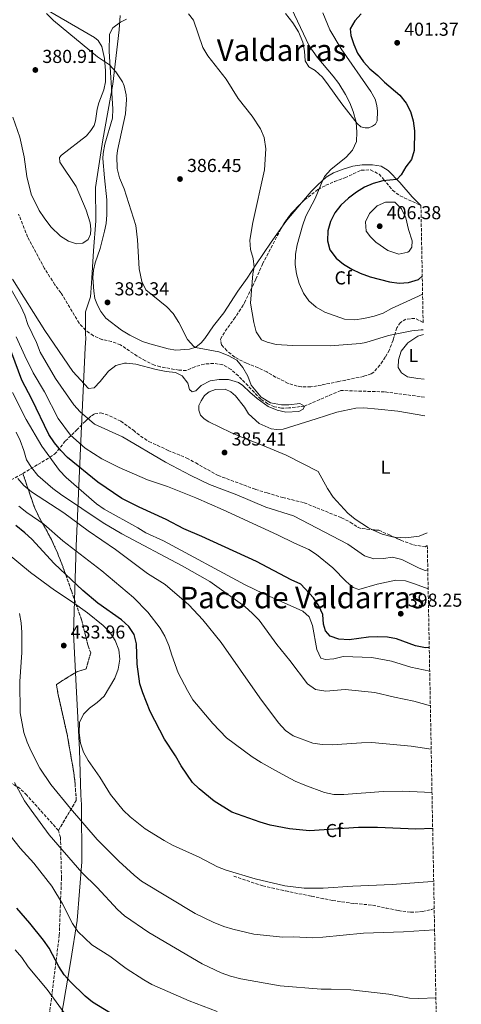
# Model space of a CAD drawing. Units: metres. Extents: x 628471 to 631964, y 4699543 to 4701922.
# Drawn here: x 631695 to 631931, y 4700819 to 4701345 of the extents above; entities that cross this region are included whole.
import ezdxf
from ezdxf.enums import TextEntityAlignment as Align

# ---------------------------------------------------------------- set-up
doc = ezdxf.new("R2010")
doc.units = ezdxf.units.M
doc.header["$MEASUREMENT"] = 0
doc.linetypes.add('DGN Style 3', pattern=[2.435890702152634, 1.739921930109024, -0.6959687720436097])
for name, color, linetype, lineweight in [('Acequia sin especificar', 4, 'Continuous', 0), ('Barranco lineal', 142, 'DGN Style 3', 13), ('Cota de punto acotado terreno', 7, 'Continuous', 0), ('Curva de nivel directora', 30, 'Continuous', 30), ('Curva de nivel intermedia', 30, 'Continuous', 0), ('Etiqueta de uso rústico', 92, 'Continuous', 0), ('Etiqueta de zona arbolada', 92, 'Continuous', 0), ('Linea de separación interior de zonas arboladas', 92, 'DGN Style 3', 0), ('Límite de municipio', 7, 'Continuous', 0), ('Línea de cambio de uso (parcela vista)', 92, 'Continuous', 0), ('Punto acotado terreno (símbolo)', 7, 'Continuous', 0), ('Senda', 7, 'DGN Style 3', 0), ('Texto de Área (paraje) menor', 7, 'Continuous', 0), ('Zona arbolada', 92, 'DGN Style 3', 0)]:
    doc.layers.add(name, color=color, linetype=linetype, lineweight=lineweight)
doc.styles.add('Style-Arial', font='arial.ttf')

# ---------------------------------------------------------------- blocks, each defined once
blk = doc.blocks.new('5PATER')
at = {"layer": 'Acequia sin especificar', "linetype": 'Continuous', "lineweight": 0}
h = blk.add_hatch(color=51, dxfattribs=at)
edge = h.paths.add_edge_path()
edge.add_ellipse((0, 0), major_axis=(-0.1095731443231308, -0.1110710700762829), ratio=0.9994222409660317, start_angle=0, end_angle=360)

msp = doc.modelspace()

# ---------------------------------------------------------------- linework, layer by layer
at = {"layer": 'Barranco lineal', "color": 142, "linetype": 'DGN Style 3', "lineweight": 13}
msp.add_polyline3d([(631911.0199999996, 4701143.67, 387.0500000000029), (631889.6200000001, 4701146.51, 386.5200000000041), (631866.1799999997, 4701147.220000001, 385.1399999999995), (631846.8600000005, 4701138.890000001, 385), (631838.3899999997, 4701137.9, 384.6900000000023), (631834.4900000002, 4701137.859999999, 384.7200000000012), (631830.7199999997, 4701138.550000001, 384.7200000000012), (631827.1900000004, 4701140.199999999, 384.7200000000012), (631823.4299999997, 4701142.66, 384.6900000000023), (631811.4699999997, 4701155.050000001, 384.4600000000065), (631807.5599999997, 4701158.529999999, 384.2899999999936), (631803.1600000003, 4701160.960000001, 384.2599999999948), (631798.29, 4701161.689999999, 384.1999999999971), (631793.2000000002, 4701161.350000001, 384.179999999993), (631788.2300000006, 4701159.91, 384.1499999999942), (631783.6200000001, 4701157.880000001, 384.0899999999965), (631779.6699999999, 4701158.100000001, 384.0899999999965), (631769.7000000002, 4701159.869999999, 383.9499999999971), (631766.5599999997, 4701160.76, 383.9199999999983), (631761.7800000003, 4701163.100000001, 383.8600000000006), (631757.3499999996, 4701165.630000001, 383.8099999999977), (631748.4400000004, 4701171.58, 383.4100000000035), (631743.6900000004, 4701173.41, 383.1000000000058), (631738.7000000002, 4701174.390000001, 382.8699999999953), (631733.9299999997, 4701176.480000001, 382.6399999999995), (631729.7599999999, 4701179.41, 382.6199999999953), (631726.3300000001, 4701183.17, 382.6199999999953), (631716.54, 4701199.439999999, 382.2200000000012), (631713.3899999997, 4701203.74, 382.1100000000006), (631707.8099999997, 4701212.390000001, 381.679999999993), (631698.7699999996, 4701229.230000001, 381.2299999999959), (631693.9900000002, 4701241.51, 380.6900000000023)], dxfattribs=at)
at = {"layer": 'Curva de nivel directora', "color": 30, "linetype": 'Continuous', "lineweight": 30, "flags": 128}
for points, elevation in [([(631877.0799999998, 4701348.460000001), (631873.7599999984, 4701344.710000002), (631871.2399999994, 4701340.369999999), (631871.5700000002, 4701336.810000001), (631873.1599999995, 4701332.07), (631875.2599999983, 4701327.460000001), (631878.3000000003, 4701322.880000001), (631881.860000001, 4701319.03), (631886.0499999997, 4701315.480000001), (631889.5399999989, 4701311.900000002), (631897.7399999996, 4701304.91), (631901.1999999997, 4701300.720000002), (631903.4999999999, 4701296.289999999), (631904.9999999995, 4701291.210000001), (631905.6299999999, 4701285.850000001), (631905.44, 4701275.5), (631904.119999999, 4701270.670000002), (631901.079999999, 4701266.690000001), (631898.5699999989, 4701262.37), (631896.230000001, 4701259.960000001), (631888.7199999985, 4701259.16), (631883.4999999994, 4701257.859999999), (631878.9199999995, 4701255.87), (631874.6599999992, 4701253.199999999), (631870.2899999995, 4701249.949999999), (631866.2300000003, 4701246.160000001), (631863.0399999986, 4701242.07), (631860.7799999987, 4701237.52), (631859.2299999997, 4701232.610000002), (631859.0599999998, 4701227.199999999), (631860.459999999, 4701222.410000003), (631863.7599999983, 4701217.850000001), (631867.6999999988, 4701214.780000002), (631872.1799999982, 4701212.11), (631876.690000001, 4701209.939999999), (631881.9399999992, 4701207.960000002), (631892.2599999991, 4701205.220000001), (631897.5199999984, 4701204.590000001), (631902.5099999995, 4701204.850000001), (631907.7800000003, 4701206.570000002), (631909.7999999984, 4701208.340000002)], 400), ([(631913.5499999991, 4701009.970000002), (631911.6099999989, 4701009.779999999), (631906.2600000004, 4701010.77), (631896.0900000001, 4701014.58), (631891.1900000006, 4701015.560000001), (631886.0999999989, 4701015.7), (631880.9899999994, 4701015.390000002), (631870.7299999997, 4701014.03), (631865.2600000004, 4701014.37), (631860.5599999997, 4701016.070000002), (631858.0400000006, 4701018.810000001), (631857.0500000004, 4701022.45), (631856.6100000001, 4701027.600000001), (631854.5400000003, 4701032.150000001), (631851.7399999996, 4701036.440000001), (631844.909999999, 4701043.79), (631839.739999999, 4701046.070000002), (631821.2400000006, 4701055.820000002), (631791.9599999997, 4701069.310000001), (631782.2999999993, 4701073.37), (631772.7999999998, 4701078.33), (631758.4500000001, 4701084.900000001), (631749.1299999993, 4701089.610000002), (631736.2900000003, 4701098.310000001), (631720.139999999, 4701111.37), (631716.48, 4701115.160000001), (631713.1299999994, 4701119.300000001), (631710.199999999, 4701123.750000001), (631700.9599999988, 4701142.689999999), (631695.7100000007, 4701152.720000002), (631686.1699999986, 4701178.130000001)], 400), ([(631915.3799999997, 4700913.199999999), (631906.4300000002, 4700912.930000001), (631885.8699999986, 4700913.890000002), (631875.6499999994, 4700913.850000001), (631849.4500000009, 4700912.01), (631838.74, 4700913.060000001), (631828.4099999989, 4700915.140000002), (631823.1600000006, 4700916.640000002), (631807.9300000002, 4700922.039999999), (631798.5999999982, 4700927.800000002), (631790.5699999996, 4700934.400000002), (631787.0299999989, 4700937.930000002), (631780.8499999987, 4700946.720000003), (631777.829999999, 4700952.04), (631771.9799999995, 4700961.03), (631764.2699999983, 4700975.740000002), (631760.3200000008, 4700985.750000001), (631758.8299999998, 4700990.529999999), (631757.2999999988, 4701001.02), (631756.9299999999, 4701011.850000001), (631755.7299999997, 4701016.970000002), (631752.9800000006, 4701021.140000001), (631748.9799999995, 4701024.770000001), (631736.3599999996, 4701033.61), (631728.2699999983, 4701040.400000001), (631712.8999999993, 4701054.810000001), (631700.9900000001, 4701067.850000001), (631697.32, 4701071.24), (631692.5099999999, 4701075.130000002)], 425), ([(631743.0599999984, 4700814.690000001), (631733.5099999999, 4700820.570000002), (631729.5899999993, 4700823.670000001), (631721.6399999987, 4700831.440000001), (631718.3099999983, 4700835.170000001), (631715.5599999991, 4700839.640000002), (631710.3099999985, 4700849.430000001), (631707.2499999986, 4700853.600000001), (631699.9199999995, 4700862.789999999), (631693.1, 4700870.730000001)], 450)]:
    msp.add_lwpolyline(points, dxfattribs=dict(at, elevation=elevation))
at = {"layer": 'Curva de nivel intermedia', "color": 30, "linetype": 'Continuous', "lineweight": 0, "flags": 128}
for points, elevation in [([(631838.3900000012, 4701354.319999998), (631849.3000000011, 4701331.29), (631853.6100000005, 4701325.239999999), (631862.1800000002, 4701315.13), (631865.1700000009, 4701311.140000001), (631868.7899999997, 4701305.34), (631871.0499999993, 4701300.86), (631872.88, 4701296.199999999), (631874.3799999999, 4701290.59), (631874.7799999999, 4701285.16), (631874.5800000011, 4701280.17), (631872.5100000012, 4701275.529999998), (631869.0900000014, 4701271.859999998), (631860.8900000005, 4701265.249999999), (631857.5700000012, 4701261.480000001), (631856.3799999999, 4701259.239999998), (631852.6300000015, 4701249.88), (631847.6200000002, 4701240.310000001), (631845.7300000016, 4701235.159999999), (631842.8600000015, 4701225.119999998), (631842.0999999993, 4701220.080000001), (631841.8300000011, 4701214.56), (631842.5300000008, 4701209.609999998), (631843.9500000001, 4701204.390000001), (631846.3300000007, 4701199.230000001), (631849.2200000006, 4701195.149999999), (631853.0800000008, 4701191.709999999), (631857.6300000015, 4701188.989999999), (631868.2000000018, 4701185.34), (631873.6700000013, 4701185.009999998), (631878.6199999999, 4701185.71), (631884.0700000015, 4701186.98), (631888.9300000009, 4701188.600000001), (631893.3400000008, 4701190.949999999), (631907.7800000003, 4701197.560000001), (631909.9800000017, 4701198.779999999)], 395.0000000000001), ([(631708.8600000001, 4701348.560000001), (631712.5999999996, 4701344.890000001), (631736.1000000003, 4701325.55), (631742.5199999998, 4701321.140000001), (631745.8900000004, 4701317.460000001), (631749.440000002, 4701312.13), (631750.3600000008, 4701310.06), (631751.540000001, 4701305.149999999), (631751.6900000006, 4701302.599999999), (631751.1699999999, 4701295.050000001), (631746.8600000005, 4701275.449999998), (631746.4900000016, 4701272.489999999), (631746.6400000014, 4701265.75), (631747.8500000007, 4701260.899999999), (631750.4900000005, 4701255.019999999), (631756.6600000019, 4701235.329999999), (631757.5700000015, 4701227.74), (631758.4700000001, 4701212.269999999), (631759.8300000012, 4701205.529999999), (631762.0300000006, 4701200.980000001), (631773.1999999998, 4701191.970000001), (631776.6800000002, 4701188.380000001), (631779.5600000012, 4701183.509999999), (631784.2000000014, 4701174.439999999), (631787.6100000001, 4701170.8), (631788.4900000007, 4701170.259999999), (631801.1200000017, 4701167.88), (631806.0500000003, 4701166.019999999), (631810.6000000011, 4701163.350000001), (631813.9299999994, 4701159.480000001), (631816.4500000007, 4701154.930000001), (631818.3400000016, 4701150.130000001), (631823.6700000003, 4701143.600000001), (631828.5800000009, 4701140.67), (631834.6000000003, 4701139.649999999), (631838.4400000003, 4701139.569999999), (631844.3700000002, 4701140.24), (631846.8600000002, 4701138.890000001), (631846.1000000003, 4701137.210000001), (631843.8899999997, 4701135.96), (631836.8800000001, 4701135.720000001), (631832.2100000009, 4701136.680000001), (631827.3400000005, 4701138.689999999), (631821.5700000015, 4701142.989999999), (631817.5500000003, 4701146.329999999), (631813.8100000009, 4701149.960000001), (631811.5199999998, 4701151.470000001), (631806.2500000015, 4701153.170000001), (631801.2000000001, 4701153.189999999), (631796.3400000007, 4701152.429999999), (631791.6500000014, 4701149.829999999), (631788.8200000015, 4701147.050000001), (631786.800000001, 4701146.439999999), (631785.3700000005, 4701147.789999999), (631784.4100000015, 4701151.140000001), (631781.3600000006, 4701155.100000001), (631777.8500000013, 4701156.900000001), (631772.8800000002, 4701157.46), (631767.5899999996, 4701158.510000001)], 385), ([(631784.8300000017, 4701348.38), (631787.42, 4701344.970000002), (631792.5499999998, 4701330.4), (631795.2200000009, 4701325.99), (631804.8900000004, 4701313.449999998), (631811.4100000003, 4701303.149999999), (631818.8700000013, 4701293.819999999), (631823.2900000003, 4701286.959999999), (631825.2999999997, 4701282.38), (631826.110000001, 4701276.279999999), (631825.4000000004, 4701265.079999999), (631819.2400000001, 4701237.019999999), (631817.5400000014, 4701227.56), (631817.9700000006, 4701222.630000001), (631819.4600000014, 4701217.699999998), (631819.9900000012, 4701213.119999998), (631819.2600000004, 4701209.600000001), (631817.9800000017, 4701193.909999999), (631819.7499999999, 4701183.49), (631820.9500000001, 4701178.640000001), (631823.8600000002, 4701174.34), (631826.8399999997, 4701173.01), (631831.7200000014, 4701171.890000001), (631840.5100000001, 4701171.189999999), (631860.5700000009, 4701171.119999999), (631876.7400000001, 4701172.409999998), (631879.5499999998, 4701172.920000001), (631891.7400000005, 4701176.630000001), (631904.1600000013, 4701179.109999999), (631909.1400000014, 4701179.579999999), (631910.3400000016, 4701179.659999999)], 390), ([(631890.2000000004, 4701247.890000001), (631885.7600000014, 4701245.84), (631881.5999999995, 4701241.810000001), (631879.5099999995, 4701237.27), (631879.7700000011, 4701232.26), (631882.1000000001, 4701229.23), (631885.0199999993, 4701226.539999999), (631891.4000000008, 4701222.05), (631897.3000000016, 4701220.039999999), (631902.1100000017, 4701221.16), (631902.7300000008, 4701221.58), (631904.2000000017, 4701223.76), (631904.3600000005, 4701227.230000001), (631902.4, 4701233.149999999), (631900.9800000007, 4701239.429999999), (631898.6200000005, 4701244.31), (631895.0700000009, 4701247.83), (631890.2000000004, 4701247.890000001)], 405.0000000000001), ([(631912.7700000014, 4701051.460000001), (631911.3800000009, 4701051.159999999), (631908.130000001, 4701052.410000001), (631898.8600000017, 4701057.029999998), (631893.9800000001, 4701058.130000001), (631889.0200000004, 4701057.410000001), (631883.9500000009, 4701057.33), (631878.990000001, 4701058.989999999), (631870.0800000015, 4701065.16), (631840.8800000012, 4701080.220000001), (631826.1900000017, 4701084.939999999), (631810.6600000015, 4701091.52), (631796.0900000003, 4701097.11), (631786.0900000001, 4701101.92), (631772.5499999995, 4701108.99), (631749.5499999993, 4701122.460000001), (631734.4800000021, 4701129.180000001), (631726.9500000017, 4701135.869999998), (631723.5099999995, 4701139.5), (631713.7199999995, 4701153.589999998), (631705.4900000017, 4701167.67), (631703.5000000002, 4701172.960000001), (631698.9400000004, 4701182.51), (631697.32, 4701187.539999999), (631695.1500000019, 4701192.050000002), (631686.9199999997, 4701206.58)], 390), ([(631767.5899999996, 4701158.510000001), (631756.6600000019, 4701161.3), (631751.6799999995, 4701161.84), (631750.6700000014, 4701161.82), (631745.9800000021, 4701160.58), (631741.99, 4701157.560000001), (631737.5599999999, 4701152.029999998), (631734.3300000001, 4701148.73), (631731.2900000003, 4701148.350000001), (631723.010000001, 4701157.470000001), (631707.9900000007, 4701179.250000001), (631690.6500000001, 4701206.67)], 385), ([(631912.9600000012, 4701041.219999999), (631905.6800000013, 4701044.039999999), (631900.9100000014, 4701045.529999998), (631895.660000001, 4701045.84), (631885.7600000014, 4701043.84), (631875.8500000006, 4701040.92), (631872.9500000015, 4701042.02), (631869.1600000006, 4701045.27), (631861.940000001, 4701052.569999999), (631853.3300000011, 4701059.609999998), (631849.1, 4701062.270000001), (631841.4500000011, 4701065.769999999), (631832.4000000008, 4701070.209999999), (631803.4199999995, 4701083.46), (631788.7000000009, 4701089.820000002), (631773.5599999997, 4701095.909999999), (631762.850000001, 4701099.600000001), (631747.8000000014, 4701106.029999998), (631738.4600000007, 4701110.710000001), (631729.5600000002, 4701116.410000001), (631721.7300000003, 4701123.42), (631715.0600000005, 4701132.32), (631707.7400000005, 4701146.560000001), (631701.8200000017, 4701156.749999999), (631697.2400000016, 4701165.75), (631692.6900000009, 4701175.929999999)], 395.0000000000001), ([(631913.7900000005, 4700997.24), (631903.6699999997, 4700999.430000001), (631893.3000000007, 4701002.710000002), (631882.9100000014, 4701004.619999998), (631867.490000001, 4701005.109999999), (631862.6100000015, 4701003.99), (631858.0899999999, 4701003.579999999), (631855.6600000003, 4701004.31), (631853.4899999998, 4701008.850000001), (631851.04, 4701021.679999999), (631849.2699999998, 4701026.289999999), (631845.9300000004, 4701029.349999998), (631824.7600000009, 4701038.720000001), (631815.0500000014, 4701043.49), (631771.3899999994, 4701067.02), (631761.9200000011, 4701071.269999999), (631757.7999999995, 4701073.96), (631739.7200000014, 4701083.92), (631735.5800000017, 4701086.720000001), (631719.4000000014, 4701100.749999999), (631715.7500000012, 4701104.430000001), (631706.3500000001, 4701117.449999998), (631698.0799999998, 4701131.82), (631690.7199999995, 4701146.21)], 405.0000000000001), ([(631914.1400000014, 4700978.8), (631905.27, 4700981.350000001), (631895.0100000005, 4700983.38), (631884.4699999995, 4700985.9), (631868.5599999994, 4700987.539999999), (631858.2000000017, 4700986.71), (631852.6500000015, 4700987.439999999), (631848.3700000013, 4700990.539999999), (631838.9500000001, 4701003.099999998), (631832.1200000015, 4701011.480000001), (631822.5300000003, 4701024.520000001), (631819.1200000016, 4701028.17), (631814.8900000005, 4701031.829999999), (631796.1999999998, 4701045.260000001), (631781.4100000019, 4701053.550000001), (631749.1200000002, 4701070.71), (631739.1800000004, 4701076.630000001), (631716.4199999997, 4701091.88), (631712.3499999993, 4701094.859999999), (631704.3000000004, 4701101.88), (631700.8100000012, 4701106.02), (631698.1500000014, 4701110.26), (631696.7800000012, 4701115.250000001), (631694.7699999996, 4701120.539999999), (631692.6300000006, 4701125.060000001)], 410.0000000000001), ([(631914.5800000017, 4700955.649999999), (631903.8500000007, 4700957.25), (631882.7900000007, 4700959.140000002), (631877.29, 4700959.080000001), (631861.5499999998, 4700958.01), (631856.2200000011, 4700958.220000001), (631851.2600000014, 4700958.92), (631840.7699999993, 4700962.789999999), (631836.6299999999, 4700965.59), (631832.9200000018, 4700969.800000001), (631822.9900000007, 4700983.06), (631802.2200000014, 4701012.630000001), (631792.4300000013, 4701024.75), (631784.9200000011, 4701032.660000001), (631772.2800000012, 4701043.680000001), (631762.9400000004, 4701049.569999999), (631745.800000001, 4701062.319999999), (631731.1800000007, 4701072.289999999), (631718.0900000016, 4701081.810000001), (631700.9400000009, 4701093.100000001), (631696.8400000016, 4701096.569999999), (631693.4700000009, 4701100.259999999)], 415), ([(631915.0100000009, 4700932.560000001), (631914.9200000016, 4700932.550000002), (631899.2700000008, 4700933.249999999), (631888.8300000003, 4700933.099999999), (631867.8399999996, 4700931.470000001), (631862.5600000002, 4700931.36), (631857.6000000003, 4700932.59), (631846.9500000018, 4700936.49), (631841.9299999995, 4700938.630000001), (631832.8600000013, 4700943.400000001), (631823.6900000004, 4700948.529999998), (631818.8600000001, 4700951.640000001), (631805.1000000003, 4700961.79), (631797.8099999992, 4700969.28), (631787.1800000009, 4700982.060000001), (631784.2800000019, 4700986.940000001), (631779.3700000012, 4700996.41), (631775.8300000007, 4701005.779999998), (631774.2500000005, 4701011.050000001), (631772.2099999997, 4701015.98), (631769.7100000008, 4701020.309999999), (631763.0600000012, 4701028.91), (631755.4900000005, 4701036.59), (631738.5099999999, 4701050.88), (631717.5800000018, 4701066.859999999), (631707.4100000019, 4701075.84), (631698.3300000002, 4701082.099999999), (631694.1700000007, 4701085.489999999)], 420.0000000000001), ([(631915.9100000017, 4700885.17), (631915.0600000002, 4700885.009999999), (631893.740000001, 4700883.300000002), (631872.7100000001, 4700882.52), (631856.8100000012, 4700881.34), (631846.63, 4700881.41), (631836.2800000012, 4700882.689999999), (631820.4500000017, 4700886.41), (631805.0100000009, 4700890.970000001), (631800.3700000007, 4700892.850000001), (631790.5000000001, 4700898), (631776.2799999999, 4700904.41), (631771.8000000007, 4700906.930000001), (631761.6300000006, 4700913.140000001), (631753.6300000009, 4700919.439999999), (631749.9600000007, 4700923.15), (631743.120000001, 4700931.480000001), (631737.3400000008, 4700940.73), (631731.1900000018, 4700949.560000001), (631728.6700000007, 4700954.119999998), (631727.020000001, 4700958.84), (631726.260000001, 4700964.430000001), (631726.6100000021, 4700969.84), (631728.6300000004, 4700974.409999999), (631731.9500000018, 4700977.59), (631735.9800000018, 4700980.569999999), (631739.6299999997, 4700983.989999999), (631745.3600000007, 4700993.580000001), (631747.16, 4700998.369999998), (631748.0800000009, 4701003.67), (631747.54, 4701008.639999999), (631745.62, 4701013.76), (631742.6800000007, 4701018.219999999), (631739.110000001, 4701021.720000001), (631730.8400000009, 4701028.449999999), (631722.6600000003, 4701034.349999999), (631713.2099999998, 4701040.570000002), (631700.3300000008, 4701050.100000001), (631675.2200000007, 4701070.76)], 430), ([(631916.4000000012, 4700859.210000001), (631899.8300000018, 4700858.16), (631878.4600000012, 4700857.319999999), (631856.6500000004, 4700855.189999999), (631851.0500000013, 4700854.960000002), (631840.87, 4700855.410000001), (631835.280000002, 4700855.179999999), (631819.8000000013, 4700856.819999999), (631808.4800000022, 4700859.49), (631803.6900000023, 4700860.930000001), (631797.9800000013, 4700863.180000001), (631788.3299999998, 4700867.87), (631759.6500000001, 4700885.190000001), (631755.7699999999, 4700888.34), (631747.4999999999, 4700895.899999999), (631735.9500000007, 4700907.350000001), (631721.6299999999, 4700923.91), (631711.2699999998, 4700936.84), (631705.2700000005, 4700945.539999999), (631700.6100000001, 4700954.579999999), (631698.4800000022, 4700959.369999999), (631696.7800000012, 4700964.609999998), (631694.8099999998, 4700975.029999998), (631694.5400000016, 4700991.759999999), (631695.7599999999, 4701007.24), (631695.61, 4701017.890000001), (631695.2600000014, 4701023.189999998), (631694.5100000004, 4701028.140000002)], 435.0000000000001), ([(631917.0899999996, 4700822.869999999), (631907.9000000008, 4700822.439999999), (631902.9000000008, 4700822.659999998), (631891.8800000013, 4700824.730000001), (631871.6600000019, 4700827.02), (631861.0700000015, 4700827.489999999), (631855.7400000007, 4700827.369999998), (631833.7599999999, 4700829.17), (631812.7200000001, 4700832.939999999), (631807.3500000011, 4700834.34), (631802.2100000003, 4700836.17), (631792.1699999998, 4700840.92), (631763.6600000003, 4700857.749999999), (631750.6400000001, 4700866.66), (631746.8899999995, 4700869.98), (631735.9000000014, 4700881.810000001), (631727.7600000009, 4700889.789999999), (631710.3900000014, 4700909.929999999), (631700.6300000002, 4700923.05), (631697.1800000013, 4700928.13), (631691.760000001, 4700937.779999999)], 440), ([(631800.1300000015, 4700815.499999999), (631785.1800000004, 4700821.239999999), (631765.2000000002, 4700829.869999999), (631760.940000002, 4700832.509999999), (631751.4200000003, 4700838.52), (631742.6600000006, 4700845.029999998), (631733.1500000021, 4700851.159999999), (631725.6900000012, 4700858.210000002), (631722.7499999995, 4700862.59), (631717.4800000013, 4700873.109999999), (631711.6500000019, 4700882.460000001), (631702.0400000006, 4700894.679999999), (631694.7899999997, 4700902.800000001), (631684.8299999997, 4700915.439999999)], 445), ([(631718.8600000005, 4700814.09), (631709.2100000011, 4700827.359999999), (631699.1300000004, 4700839.34), (631695.6600000014, 4700844.38), (631692.17, 4700848.52)], 455)]:
    msp.add_lwpolyline(points, dxfattribs=dict(at, elevation=elevation))
at = {"layer": 'Linea de separación interior de zonas arboladas', "color": 92, "linetype": 'DGN Style 3', "lineweight": 0}
msp.add_polyline3d([(631715.2800000003, 4700912.230000001, 446.820000000007), (631724.8200000003, 4700928.25, 443.75), (631724.1699999999, 4700937.08, 442.2200000000012), (631723.5099999999, 4700943.01, 442.0500000000029), (631720.0599999997, 4700962.77, 442.2200000000012), (631715.1299999999, 4700984.66, 440.8600000000006), (631714.1500000004, 4700990.230000001, 440.8600000000006), (631725.04, 4700996.960000001, 439.6699999999983), (631730.0599999997, 4700998.59, 438.1399999999995), (631732.5, 4701007.07, 436.7700000000041), (631731.0999999996, 4701010.92, 436.2599999999948), (631727.6299999999, 4701024.710000001, 435.4100000000035), (631722.1900000004, 4701040.27, 433.7100000000065), (631719.1600000003, 4701048.970000001, 432.3500000000058), (631715.3799999999, 4701058.99, 429.9700000000012), (631713.2400000002, 4701063.99, 429.6300000000047), (631710.75, 4701069.140000001, 428.9499999999971), (631704.9000000004, 4701079.560000001, 427.2400000000052), (631702.5999999996, 4701084.380000001, 425.7100000000065), (631696.2199999997, 4701102.859999999, 414.75)], dxfattribs=at)
at = {"layer": 'Límite de municipio', "color": 7, "linetype": 'Continuous', "lineweight": 0}
msp.add_polyline3d([(631748.3200000003, 4701347.609999999, 388.4000000000001), (631747.75, 4701339.960000001, 386.94), (631744.4200000018, 4701310.9, 384.86), (631739.0700000003, 4701281.140000001, 384.55), (631735.1400000006, 4701255.609999999, 383.2800000000001), (631735.2199999989, 4701237.949999999, 382.7100000000001), (631733.9699999989, 4701221.9, 383.08), (631732.8900000006, 4701204.460000001, 383.13), (631732.4400000013, 4701197.33, 383.08), (631729.7199999989, 4701189.25, 382.86), (631729.8099999987, 4701177.26, 382.81), (631729.8299999982, 4701175.15, 383), (631729.5899999999, 4701169.949999999, 383.49), (631727.2899999992, 4701120.42, 394.42), (631724.7899999992, 4701064.050000001, 419.1500000000001), (631723.3099999987, 4701017.619999999, 432.41), (631724.6700000018, 4700989.439999999, 431.6), (631726.5700000003, 4700955.550000001, 430.3), (631727.3200000003, 4700931.040000001, 433.05), (631727.5799999982, 4700926.09, 433.6), (631727.7300000006, 4700895.470000001, 438.96), (631725.2199999989, 4700864.130000001, 444.37), (631721.9600000009, 4700842.689999999, 448.32), (631713.7699999996, 4700794.689999999, 459.88)], dxfattribs=at)
at = {"layer": 'Línea de cambio de uso (parcela vista)', "color": 92, "linetype": 'Continuous', "lineweight": 0, "extrusion": (-0.27123946361379, 0.112290088596893, 0.9559393753692781), "elevation": 356898.5945005772, "flags": 128}
msp.add_lwpolyline([(-4585400.685525392, -1160840.054893184), (-4585404.590841212, -1160839.116767738), (-4585416.066746299, -1160835.2368662)], dxfattribs=at)
at = {"layer": 'Línea de cambio de uso (parcela vista)', "color": 92, "linetype": 'Continuous', "lineweight": 0}
for points in [[(631707.8499999996, 4701351.350000001, 385.1300000000047), (631734.5300000003, 4701335.75, 385.75), (631736.5300000003, 4701334.119999999, 385.8399999999965), (631738.4000000004, 4701331.060000001, 385.7799999999988), (631739.8899999997, 4701324.57, 385.5800000000018), (631740.4500000002, 4701318.07, 385.3800000000047), (631740.4600000001, 4701312.029999999, 385.179999999993), (631739.5800000001, 4701307.9, 384.9600000000065), (631736.8700000001, 4701300.869999999, 384.4700000000012), (631736.0199999996, 4701297.52, 384.3300000000018), (631735.04, 4701291.289999999, 383.7700000000041), (631734.3200000003, 4701288.869999999, 383.7100000000065), (631732.6600000003, 4701286.08, 383.679999999993), (631730.2199999997, 4701283.210000001, 383.570000000007), (631716.9600000001, 4701272.91, 382.2299999999959), (631715.79, 4701271.640000001, 382.0099999999948), (631716.0300000003, 4701269.17, 381.8399999999965), (631724.7199999997, 4701256.180000001, 381.75), (631730.1500000004, 4701243.619999999, 382.1199999999953), (631732.1900000004, 4701236.77, 382.2899999999936), (631732.5499999998, 4701233.449999999, 382.320000000007), (631732.3700000001, 4701230.810000001, 382.3500000000058), (631731.1399999997, 4701227.970000001, 382.429999999993), (631728.3399999999, 4701225.9, 382.5500000000029), (631724.9800000006, 4701225.58, 382.570000000007), (631720.5700000003, 4701226.980000001, 382.4900000000052), (631716.3399999999, 4701229.730000001, 382.3500000000058), (631711.2400000002, 4701234.710000001, 382.0599999999977), (631707.5800000001, 4701239.449999999, 381.7799999999988), (631705.0300000003, 4701243.33, 381.6399999999995), (631700.75, 4701252.119999999, 381.3800000000047), (631698.29, 4701261.57, 381.179999999993), (631696.9500000002, 4701271.980000001, 380.6699999999983), (631694.6399999997, 4701282.57, 380.5299999999988), (631690.9400000004, 4701293.24, 380.4700000000012)], [(631751.6100000005, 4701345.59, 387.820000000007), (631748.4600000001, 4701344.029999999, 387.679999999993), (631744.3700000001, 4701340.970000001, 387.1699999999983), (631742.5599999997, 4701337.5, 386.2299999999959), (631742.4500000002, 4701328.33, 384.9799999999959), (631744.3899999997, 4701297.720000001, 384.7299999999959), (631744.2000000002, 4701292.67, 384.7299999999959), (631740.0800000001, 4701278.850000001, 384.7599999999948), (631739.1399999997, 4701273.82, 384.5), (631739.04, 4701271.119999999, 384.4499999999971), (631739.8099999997, 4701260.859999999, 384.2799999999988), (631741.1100000005, 4701249.140000001, 383.7899999999936), (631741.1600000003, 4701241.050000001, 383.5399999999936), (631740.8300000001, 4701236.52, 383.5099999999948), (631739.9600000001, 4701232.279999999, 383.3699999999953), (631737.5099999999, 4701223.130000001, 383.3099999999977), (631734.9000000004, 4701215.430000001, 383.3099999999977), (631734.0099999999, 4701211.539999999, 383.1999999999971), (631733.7300000006, 4701207.550000001, 383.1699999999983), (631734.1200000001, 4701200.26, 383.1999999999971), (631734.79, 4701196.42, 383.1999999999971), (631736.1600000003, 4701192.800000001, 383.1999999999971), (631737.9100000003, 4701189.350000001, 383.1999999999971), (631740.5800000001, 4701185.869999999, 383.1999999999971), (631748.9900000002, 4701179.5, 383.3099999999977), (631753.4600000001, 4701176.869999999, 383.5399999999936), (631760.1399999997, 4701173.470000001, 383.570000000007), (631764.0899999999, 4701172.119999999, 383.9100000000035), (631773.9199999999, 4701169.49, 383.9900000000052), (631777.9800000006, 4701168.710000001, 384.1300000000047), (631785.2599999999, 4701169.25, 384.5899999999965), (631788.8200000003, 4701170.359999999, 385.0399999999936), (631791.6100000005, 4701172.680000001, 385.4400000000023), (631793.5499999998, 4701174.949999999, 386.0299999999988), (631798.25, 4701181.84, 386.9100000000035), (631803.6699999999, 4701188.810000001, 387.25), (631811.2199999997, 4701200.289999999, 389.1000000000058), (631816.0999999996, 4701207.230000001, 389.8399999999965), (631820.8300000001, 4701214.380000001, 390.0299999999988), (631829.0199999996, 4701226.470000001, 391.679999999993), (631835.0476000002, 4701234.944700001, 392.3945999999996)], [(631856.5599999997, 4701348.949999999, 398.6600000000035), (631860.3899999997, 4701339.890000001, 398.6600000000035), (631866.3899999997, 4701329.699999999, 399.1600000000035), (631882.25, 4701306.92, 399.2299999999959), (631884.5700000003, 4701302.890000001, 399.2299999999959), (631885.4800000006, 4701299.480000001, 399.0200000000041), (631885.8799999999, 4701296.369999999, 398.8800000000047), (631885.75, 4701291.25, 397.9499999999971), (631884.7599999999, 4701289.5, 397.3899999999995), (631883.1799999997, 4701288.390000001, 396.9600000000065), (631881.1699999999, 4701287.600000001, 396.679999999993), (631879.2999999998, 4701287.5, 395.6900000000023), (631877.0099999999, 4701288.01, 395.4700000000012), (631874.9800000006, 4701289.83, 395.1199999999953), (631866.75, 4701300.300000001, 393.4900000000052), (631859.5599999997, 4701310.539999999, 392.7799999999988), (631856.4500000002, 4701314.640000001, 392.8500000000058), (631852.5700000003, 4701318.180000001, 392.9900000000052), (631849.1799999997, 4701320.039999999, 393.1999999999971), (631847.2400000002, 4701323.350000001, 393.1999999999971), (631846.8600000005, 4701328.439999999, 393.1999999999971), (631845.9199999999, 4701333.279999999, 393.4199999999983), (631843.7000000002, 4701338.779999999, 393.7700000000041), (631840.5499999998, 4701343.560000001, 393.6999999999971), (631836.6500000004, 4701348.57, 393.5599999999977)], [(631845.1864999998, 4701247.394500001, 393.8089999999939), (631850.3399999999, 4701253.449999999, 394.5599999999977), (631853.9500000002, 4701257.109999999, 394.6999999999971), (631858.5099999999, 4701261.100000001, 395.2599999999948), (631862.4199999999, 4701263.52, 395.3399999999965), (631867.54, 4701265.439999999, 395.3399999999965), (631872.7400000002, 4701267.140000001, 395.8300000000018), (631877.7000000002, 4701267.74, 396.5399999999936), (631883.2699999996, 4701267.810000001, 396.679999999993), (631887.9100000003, 4701266.980000001, 397.3899999999995)], [(631887.9100000003, 4701266.980000001, 397.3899999999995), (631891.5499999998, 4701264.730000001, 398.5299999999988), (631897.8600000005, 4701258.300000001, 400.5099999999948), (631904.4500000002, 4701250.640000001, 401.929999999993), (631909.0899999999, 4701246.109999999, 402.1699999999983)], [(631910.8399999999, 4701153.33, 388.25), (631907.4600000001, 4701153.630000001, 388.179999999993), (631901.9600000001, 4701154.58, 388.25), (631898.6600000003, 4701156.680000001, 388.25), (631896.8700000001, 4701159.539999999, 388.4600000000065), (631897.0499999998, 4701163.529999999, 388.6100000000006), (631898.5599999997, 4701168.26, 388.75), (631902.1299999999, 4701172.710000001, 388.820000000007), (631907.3899999997, 4701176.289999999, 389.1000000000058), (631910.3899999997, 4701177.230000001, 389.2100000000065)], [(631883.1552999998, 4701072.8891, 387.8692000000011), (631881.1399999997, 4701073.789999999, 387.75), (631873.9500000002, 4701078.58, 387.2599999999948), (631869.9800000006, 4701081.77, 387.2599999999948), (631862.1900000004, 4701090.34, 386.7599999999948), (631859.2199999997, 4701094.949999999, 386.5500000000029), (631854.0899999999, 4701103.939999999, 386.5500000000029), (631837.0599999997, 4701112.779999999, 386.5500000000029), (631824.1799999997, 4701117.949999999, 386.5200000000041), (631813.6600000003, 4701122.100000001, 386.1000000000058), (631807.4299999997, 4701124.890000001, 385.9499999999971), (631795.7300000006, 4701130.58, 385.5299999999988), (631793.1200000001, 4701132.180000001, 385.3600000000006), (631791.2400000002, 4701134.100000001, 385.2700000000041), (631790.29, 4701136.65, 385.2400000000052), (631790.3700000001, 4701139.140000001, 385.2400000000052), (631791.5, 4701141.789999999, 385.1900000000023), (631793.3099999997, 4701144.550000001, 385.1000000000058), (631795.9000000004, 4701146.539999999, 385.1300000000047), (631799.1699999999, 4701147.810000001, 385.1600000000035), (631804.3499999996, 4701147.949999999, 385.3300000000018), (631807.4400000004, 4701146.59, 385.3300000000018), (631809.9400000004, 4701144.350000001, 385.3300000000018), (631814.7300000006, 4701138.390000001, 385.4400000000023), (631816.9800000006, 4701134.850000001, 385.6999999999971), (631822.5899999999, 4701129.619999999, 385.8399999999965), (631828.9600000001, 4701126.800000001, 385.8699999999953), (631832.0999999996, 4701126.4, 385.8399999999965), (631835.4000000004, 4701126.58, 385.8099999999977), (631853.1100000005, 4701132.060000001, 385.9499999999971), (631864.0599999997, 4701135.65, 385.6699999999983), (631874.2300000006, 4701137.720000001, 385.6000000000058), (631878.6399999997, 4701137.960000001, 385.6699999999983), (631886.1799999997, 4701137.279999999, 386.1699999999983), (631896.7999999998, 4701136.140000001, 386.2400000000052), (631906.0300000003, 4701134.529999999, 386.2400000000052), (631911.2100000001, 4701133.789999999, 386.6300000000047)], [(631894.9515000005, 4701068.820599999, 388.3228999999992), (631894.6900000004, 4701068.83, 388.320000000007), (631888.4100000003, 4701070.539999999, 388.179999999993), (631883.1552999998, 4701072.8891, 387.8692000000011)], [(631912.3899999997, 4701071.210000001, 388.3399999999965), (631908.1799999997, 4701069.369999999, 388.3899999999995), (631901.0599999997, 4701068.600000001, 388.3899999999995), (631894.9515000005, 4701068.820599999, 388.3228999999992)]]:
    msp.add_polyline3d(points, dxfattribs=at)
at = {"layer": 'Senda', "color": 7, "linetype": 'DGN Style 3', "lineweight": 0}
msp.add_polyline3d([(631809.0299999998, 4700887.810000002, 430.6000000000058), (631824.4899999984, 4700882.590000001, 430.6000000000058), (631836.6799999991, 4700879.900000001, 430.6000000000058), (631850.6299999988, 4700877.09, 430.6000000000058), (631861.8699999995, 4700874.800000001, 430.6000000000058), (631873.6399999999, 4700873.180000001, 430.6000000000058), (631883.2399999979, 4700872.350000001, 430.8600000000007), (631890.4200000018, 4700870.810000001, 431.1300000000046), (631896.9200000016, 4700869.41, 431.1300000000046), (631903.5500000011, 4700868.540000003, 431.1300000000046), (631909.8999999991, 4700868.890000002, 431.1300000000046), (631914.8799999991, 4700870.029999999, 431.3899999999995), (631916.1900000012, 4700870.520000001, 431.4799999999959)], dxfattribs=at)
at = {"layer": 'Zona arbolada', "color": 92, "linetype": 'DGN Style 3', "lineweight": 0, "extrusion": (-0.0234271585725758, -0.05722605684758159, 0.9980863422865242), "elevation": -283433.7652698111, "flags": 128}
msp.add_lwpolyline([(-1196382.551990855, 4581392.777824557), (-1196382.038509534, 4581396.155318945), (-1196380.78852671, 4581400.976972139), (-1196377.885659819, 4581408.17022824)], dxfattribs=at)
at = {"layer": 'Zona arbolada', "color": 92, "linetype": 'DGN Style 3', "lineweight": 0}
msp.add_polyline3d([(631909.0899999999, 4701246.109999999, 406.9900000000052), (631910.2699999996, 4701183.619999999, 398.179999999993), (631905.8700000001, 4701185.75, 398.179999999993), (631901.04, 4701185.369999999, 397.7200000000012), (631898.1500000004, 4701183.52, 397.4700000000012), (631896.25, 4701180.689999999, 398.179999999993), (631894.2199999997, 4701174.109999999, 397.6100000000006), (631892.2199999997, 4701168.890000001, 396.8999999999942), (631890.04, 4701165.029999999, 397.4700000000012), (631887.2000000002, 4701160.789999999, 397.3300000000018), (631883.8499999996, 4701157.100000001, 396.9900000000052), (631882.5599999997, 4701156.220000001, 396.8999999999942), (631878.4299999997, 4701154.75, 396.8999999999942), (631865.1399999997, 4701152.039999999, 395.2100000000065), (631855.9500000002, 4701150.16, 395.3399999999965), (631850.2100000001, 4701149.17, 395.1999999999971), (631845.2199999997, 4701149.180000001, 395.0800000000018), (631842.9199999999, 4701149.58, 395.0599999999977), (631838.1399999997, 4701151.039999999, 395.0599999999977), (631831.4199999999, 4701154.42, 395.0599999999977), (631826.6100000005, 4701157.230000001, 394.4900000000052), (631822.0999999996, 4701159.369999999, 394.1199999999953), (631816.7000000002, 4701161.430000001, 393.9499999999971), (631815.8099999997, 4701161.77, 393.9199999999983), (631809.5, 4701165.07, 394.0599999999977), (631805.3399999999, 4701168.49, 393.9199999999983), (631802.4500000002, 4701171.630000001, 393.9199999999983), (631801.9400000004, 4701174.67, 394.2100000000065), (631804.4299999997, 4701178.960000001, 394.6999999999971), (631809.1100000005, 4701185.27, 395.3399999999965), (631814.2599999999, 4701193.039999999, 396.4799999999959), (631814.7800000003, 4701194.109999999, 396.6100000000006), (631820.9000000004, 4701206.699999999, 398.1999999999971), (631824.3600000005, 4701214.710000001, 398.4600000000065), (631834.2599999999, 4701233.630000001, 402.1499999999942), (631836.7999999998, 4701237.869999999, 402.4499999999971), (631839.7800000003, 4701241.850000001, 402.75), (631846.8300000001, 4701249.08, 403.3300000000018), (631854.1200000001, 4701254.630000001, 403.8600000000006), (631858.25, 4701256.83, 404.1300000000047), (631862.7999999998, 4701258.82, 404.6999999999971), (631868.4800000006, 4701260.9, 404.6999999999971), (631877.1299999999, 4701264.880000001, 404.6999999999971), (631882.2199999997, 4701265.09, 405.0899999999965), (631886.6799999997, 4701262.77, 405.8300000000018), (631889.0899999999, 4701260.060000001, 406.5399999999936), (631893.9500000002, 4701254.180000001, 407.1100000000006), (631897.9500000002, 4701251.189999999, 407.1199999999953)], close=True, dxfattribs=at)
for points in [[(631845.1864999998, 4701247.394500001, 403.1947999999975), (631846.8300000001, 4701249.08, 403.3300000000018), (631854.1200000001, 4701254.630000001, 403.8600000000006), (631858.25, 4701256.83, 404.1300000000047), (631862.7999999998, 4701258.82, 404.6999999999971), (631868.4800000006, 4701260.9, 404.6999999999971), (631877.1299999999, 4701264.880000001, 404.6999999999971), (631882.2199999997, 4701265.09, 405.0899999999965), (631886.6799999997, 4701262.77, 405.8300000000018), (631889.0899999999, 4701260.060000001, 406.5399999999936), (631893.9500000002, 4701254.180000001, 407.1100000000006), (631897.9500000002, 4701251.189999999, 407.1199999999953), (631909.0899999999, 4701246.109999999, 406.9900000000052)], [(631910.2699999996, 4701183.619999999, 398.179999999993), (631905.8700000001, 4701185.75, 398.179999999993), (631901.04, 4701185.369999999, 397.7200000000012), (631898.1500000004, 4701183.52, 397.4700000000012), (631896.25, 4701180.689999999, 398.179999999993), (631894.2199999997, 4701174.109999999, 397.6100000000006), (631892.2199999997, 4701168.890000001, 396.8999999999942), (631890.04, 4701165.029999999, 397.4700000000012), (631887.2000000002, 4701160.789999999, 397.3300000000018), (631883.8499999996, 4701157.100000001, 396.9900000000052), (631882.5599999997, 4701156.220000001, 396.8999999999942), (631878.4299999997, 4701154.75, 396.8999999999942), (631865.1399999997, 4701152.039999999, 395.2100000000065), (631855.9500000002, 4701150.16, 395.3399999999965), (631850.2100000001, 4701149.17, 395.1999999999971), (631845.2199999997, 4701149.180000001, 395.0800000000018), (631842.9199999999, 4701149.58, 395.0599999999977), (631838.1399999997, 4701151.039999999, 395.0599999999977), (631831.4199999999, 4701154.42, 395.0599999999977), (631826.6100000005, 4701157.230000001, 394.4900000000052), (631822.0999999996, 4701159.369999999, 394.1199999999953), (631816.7000000002, 4701161.430000001, 393.9499999999971), (631815.8099999997, 4701161.77, 393.9199999999983), (631809.5, 4701165.07, 394.0599999999977), (631805.3399999999, 4701168.49, 393.9199999999983), (631802.4500000002, 4701171.630000001, 393.9199999999983), (631801.9400000004, 4701174.67, 394.2100000000065), (631804.4299999997, 4701178.960000001, 394.6999999999971), (631809.1100000005, 4701185.27, 395.3399999999965), (631814.2599999999, 4701193.039999999, 396.4799999999959), (631814.7800000003, 4701194.109999999, 396.6100000000006), (631820.9000000004, 4701206.699999999, 398.1999999999971), (631824.3600000005, 4701214.710000001, 398.4600000000065), (631834.2599999999, 4701233.630000001, 402.1499999999942), (631835.0476000002, 4701234.944700001, 402.2430000000023)], [(631710.7100000001, 4700816.08, 464.2799999999989), (631715.7100000001, 4700856.140000001, 453.7899999999936), (631716.8799999999, 4700886.859999999, 449.0899999999965), (631716.5099999999, 4700902.07, 447.7299999999959), (631716.4000000004, 4700908.42, 446.820000000007), (631715.2800000003, 4700912.230000001, 446.820000000007), (631724.8200000003, 4700928.25, 443.75), (631724.1699999999, 4700937.08, 442.2200000000012), (631723.5099999999, 4700943.01, 442.0500000000029), (631720.0599999997, 4700962.77, 442.2200000000012), (631715.1299999999, 4700984.66, 440.8600000000006), (631714.1500000004, 4700990.230000001, 440.8600000000006), (631725.04, 4700996.960000001, 439.6699999999983), (631730.0599999997, 4700998.59, 438.1399999999995), (631732.5, 4701007.07, 436.7700000000041), (631731.0999999996, 4701010.92, 436.2599999999948), (631727.6299999999, 4701024.710000001, 435.4100000000035), (631722.1900000004, 4701040.27, 433.7100000000065), (631719.1600000003, 4701048.970000001, 432.3500000000058), (631715.3799999999, 4701058.99, 429.9700000000012), (631713.2400000002, 4701063.99, 429.6300000000047), (631710.75, 4701069.140000001, 428.9499999999971), (631704.9000000004, 4701079.560000001, 427.2400000000052), (631702.5999999996, 4701084.380000001, 425.7100000000065), (631696.2199999997, 4701102.859999999, 414.75), (631704.3099999997, 4701107.730000001, 410.6600000000035), (631713.2300000006, 4701113.15, 404.3600000000006), (631718.9800000006, 4701120.279999999, 400.4499999999971), (631722.3399999999, 4701123.52, 398.6600000000035), (631724.9699999997, 4701126.060000001, 397.3899999999995), (631729.4900000002, 4701130.730000001, 396.1900000000023), (631732.9000000004, 4701133.74, 394.25), (631734.5599999997, 4701134.76, 393.4700000000012), (631737.9400000004, 4701135.279999999, 392.2799999999988), (631742.6399999997, 4701133.74, 391.820000000007), (631748.6399999997, 4701130.77, 391.6100000000006), (631755.3200000003, 4701125.99, 391.2599999999948), (631759.1699999999, 4701122.810000001, 391.2599999999948), (631763.6900000004, 4701120.01, 391.2599999999948), (631774.0099999999, 4701115.199999999, 391.2599999999948), (631783.9000000004, 4701111.17, 391.429999999993), (631788.6500000004, 4701108.529999999, 391.7700000000041), (631800.5999999996, 4701101.84, 393.4700000000012), (631820.6299999999, 4701094.42, 393.6399999999995), (631826.8399999999, 4701092.52, 393.8099999999977), (631835.1500000004, 4701090.07, 395), (631846.7199999997, 4701087.279999999, 397.5599999999977), (631866.5899999999, 4701079.24, 398.0599999999977), (631871.3200000003, 4701076.850000001, 398.2400000000052), (631875.5599999997, 4701074.100000001, 398.8899999999995), (631877.6399999997, 4701073.439999999, 399.0899999999965), (631886.5499999998, 4701072.550000001, 399.2599999999948), (631891.9500000002, 4701070.230000001, 398.7599999999948), (631898.3600000005, 4701067.220000001, 398.9700000000012), (631905.0800000001, 4701064.789999999, 399.1199999999953), (631911.4400000004, 4701063.65, 399.3999999999942), (631912.5199999996, 4701064.480000001, 399.7799999999988), (631918.2999999998, 4700758.84, 463.820000000007)], [(631696.2199999997, 4701102.859999999, 414.75), (631704.3099999997, 4701107.730000001, 410.6600000000035), (631713.2300000006, 4701113.15, 404.3600000000006), (631718.9800000006, 4701120.279999999, 400.4499999999971), (631722.3399999999, 4701123.52, 398.6600000000035), (631724.9699999997, 4701126.060000001, 397.3899999999995), (631729.4900000002, 4701130.730000001, 396.1900000000023), (631732.9000000004, 4701133.74, 394.25), (631734.5599999997, 4701134.76, 393.4700000000012), (631737.9400000004, 4701135.279999999, 392.2799999999988), (631742.6399999997, 4701133.74, 391.820000000007), (631748.6399999997, 4701130.77, 391.6100000000006), (631755.3200000003, 4701125.99, 391.2599999999948), (631759.1699999999, 4701122.810000001, 391.2599999999948), (631763.6900000004, 4701120.01, 391.2599999999948), (631774.0099999999, 4701115.199999999, 391.2599999999948), (631783.9000000004, 4701111.17, 391.429999999993), (631788.6500000004, 4701108.529999999, 391.7700000000041), (631800.5999999996, 4701101.84, 393.4700000000012), (631820.6299999999, 4701094.42, 393.6399999999995), (631826.8399999999, 4701092.52, 393.8099999999977), (631835.1500000004, 4701090.07, 395), (631846.7199999997, 4701087.279999999, 397.5599999999977), (631866.5899999999, 4701079.24, 398.0599999999977), (631871.3200000003, 4701076.850000001, 398.2400000000052), (631875.5599999997, 4701074.100000001, 398.8899999999995), (631877.6399999997, 4701073.439999999, 399.0899999999965), (631883.1552999998, 4701072.8891, 399.195200000002)], [(631689.9299999997, 4701099.449999999, 418.6600000000035), (631696.2199999997, 4701102.859999999, 414.75), (631702.5999999996, 4701084.380000001, 425.7100000000065), (631704.9000000004, 4701079.560000001, 427.2400000000052), (631710.75, 4701069.140000001, 428.9499999999971), (631713.2400000002, 4701063.99, 429.6300000000047), (631715.3799999999, 4701058.99, 429.9700000000012), (631719.1600000003, 4701048.970000001, 432.3500000000058), (631722.1900000004, 4701040.27, 433.7100000000065), (631727.6299999999, 4701024.710000001, 435.4100000000035), (631731.0999999996, 4701010.92, 436.2599999999948), (631732.5, 4701007.07, 436.7700000000041), (631730.0599999997, 4700998.59, 438.1399999999995), (631725.04, 4700996.960000001, 439.6699999999983), (631714.1500000004, 4700990.230000001, 440.8600000000006), (631715.1299999999, 4700984.66, 440.8600000000006), (631720.0599999997, 4700962.77, 442.2200000000012), (631723.5099999999, 4700943.01, 442.0500000000029), (631724.1699999999, 4700937.08, 442.2200000000012), (631724.8200000003, 4700928.25, 443.75), (631715.2800000003, 4700912.230000001, 446.820000000007), (631707.0700000003, 4700921.33, 446.820000000007), (631698.3600000005, 4700931.09, 445.679999999993), (631694.7699999996, 4700934.560000001, 445.4600000000065), (631680.7199999997, 4700943.350000001, 445.6100000000006)], [(631689.9299999997, 4701099.449999999, 418.6600000000035), (631696.2199999997, 4701102.859999999, 414.75)], [(631883.1552999998, 4701072.8891, 399.195200000002), (631886.5499999998, 4701072.550000001, 399.2599999999948), (631891.9500000002, 4701070.230000001, 398.7599999999948), (631894.9515000005, 4701068.820599999, 398.8583000000072)], [(631894.9515000005, 4701068.820599999, 398.8583000000072), (631898.3600000005, 4701067.220000001, 398.9700000000012), (631905.0800000001, 4701064.789999999, 399.1199999999953), (631911.4400000004, 4701063.65, 399.3999999999942), (631912.5199999996, 4701064.480000001, 399.7799999999988)], [(631715.2800000003, 4700912.230000001, 446.820000000007), (631707.0700000003, 4700921.33, 446.820000000007), (631698.3600000005, 4700931.09, 445.679999999993), (631694.7699999996, 4700934.560000001, 445.4600000000065), (631680.7199999997, 4700943.350000001, 445.6100000000006)], [(631743.4800000006, 4700692.609999999, 489.0299999999989), (631740.8799999999, 4700694.52, 489.0299999999989), (631736.2000000002, 4700696.4, 489.25), (631731.4400000004, 4700697.810000001, 489.5899999999965), (631712.0999999996, 4700701.380000001, 491.5200000000041), (631705.3700000001, 4700703.970000001, 491.9799999999959), (631701.1299999999, 4700706.52, 492.6999999999971), (631697.7300000006, 4700710.380000001, 491.6300000000047), (631696.5999999996, 4700714.859999999, 490.6199999999953), (631698.7400000002, 4700725.890000001, 489.0299999999989), (631699.2999999998, 4700732.279999999, 487.4400000000023), (631702.9800000006, 4700761.16, 480.0299999999989), (631706.5800000001, 4700786.99, 473.1399999999995), (631707.4299999997, 4700792.26, 471.1000000000058), (631710.7100000001, 4700816.08, 464.2799999999989), (631715.7100000001, 4700856.140000001, 453.7899999999936), (631716.8799999999, 4700886.859999999, 449.0899999999965), (631716.5099999999, 4700902.07, 447.7299999999959), (631716.4000000004, 4700908.42, 446.820000000007), (631715.2800000003, 4700912.230000001, 446.820000000007)]]:
    msp.add_polyline3d(points, dxfattribs=at)

# ---------------------------------------------------------------- block references
at = {"layer": 'Punto acotado terreno (símbolo)', "color": 7, "linetype": 'Continuous', "lineweight": 0, "xscale": 10, "yscale": 10, "zscale": 10}
for p in [(631896.3999999985, 4701332.970000001, 401.360000000001), (631702.9100000003, 4701318.439999999, 380.910000000003), (631780.2699999998, 4701260.190000001, 386.4499999999975), (631887.0399999977, 4701234.970000002, 406.3800000000047), (631741.5100000016, 4701194.290000001, 383.339999999997), (631804.0900000001, 4701114.090000001, 385.410000000004), (631898.3000000007, 4701028, 398.2500000000005), (631718.1000000006, 4701010.970000001, 433.9600000000069)]:
    msp.add_blockref('5PATER', p, dxfattribs=at)

# ---------------------------------------------------------------- texts
at = {"layer": 'Cota de punto acotado terreno', "color": 7, "linetype": 'Continuous', "lineweight": 0, "style": 'Style-Arial'}
for s, p in [('401.37', (631900.1499999975, 4701336.720000001, 401.3600000000006)), ('380.91', (631706.6600000013, 4701322.189999999, 380.9100000000035)), ('386.45', (631784.0199999987, 4701263.939999999, 386.4499999999971)), ('406.38', (631890.7899999988, 4701238.720000002, 406.3800000000047)), ('383.34', (631745.2600000006, 4701198.040000001, 383.3399999999965)), ('385.41', (631807.839999999, 4701117.840000001, 385.4100000000035)), ('398.25', (631902.0500000018, 4701031.750000001, 398.25)), ('433.96', (631721.8500000016, 4701014.720000001, 433.9600000000065))]:
    msp.add_text(s, height=7.000000000000002, dxfattribs=at).set_placement(p)
at = {"layer": 'Etiqueta de uso rústico', "color": 92, "linetype": 'Continuous', "lineweight": 0, "style": 'Style-Arial'}
for p in [(631905.0514203801, 4701165.970010002, 388.5899999999965), (631890.1614203795, 4701106.340009999, 386.9499999999971)]:
    msp.add_text('L', height=7.000000000000002, dxfattribs=at).set_placement(p, align=Align.MIDDLE_CENTER)
at = {"layer": 'Etiqueta de zona arbolada', "color": 92, "linetype": 'Continuous', "lineweight": 0, "style": 'Style-Arial'}
for p in [(631867.5194962405, 4701207.400010001, 398.6199999999953), (631862.7594962441, 4700912.180010001, 425.1000000000058)]:
    msp.add_text('Cf', height=7.000000000000002, dxfattribs=at).set_placement(p, align=Align.MIDDLE_CENTER)
at = {"layer": 'Texto de Área (paraje) menor', "color": 7, "linetype": 'Continuous', "lineweight": 0, "style": 'Style-Arial'}
for s, p in [('Valdarras', (631834.5639794036, 4701328.990010001, 391.4799999999959)), ('Paco de Valdarras', (631845.5395425818, 4701036.66001, 409.4600000000065))]:
    msp.add_text(s, height=11.5, dxfattribs=at).set_placement(p, align=Align.MIDDLE_CENTER)

doc.saveas('drawing.dxf')
